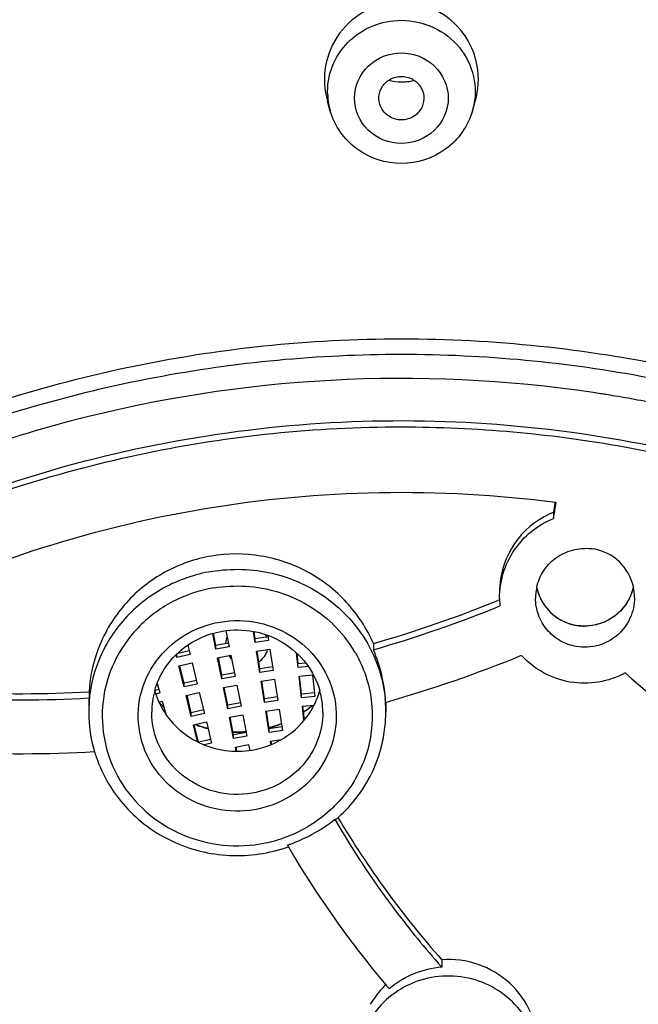
# Model space of a CAD drawing. Units: millimetres. Extents: x 502 to 1582, y -151 to 1560.
# Drawn here: x 1133 to 1147, y 1509 to 1531 of the extents above; entities that cross this region are included whole.
import ezdxf

# ---------------------------------------------------------------- set-up
doc = ezdxf.new("R2010")
doc.units = ezdxf.units.MM
doc.header["$LTSCALE"] = 19.36
doc.layers.get('0').update_dxf_attribs({"linetype": 'CONTINUOUS'})

msp = doc.modelspace()

# ---------------------------------------------------------------- linework, layer by layer
at = {"color": 0, "linetype": 'Continuous'}
for p, q in [((1140.087, 1529.033), (1140.024, 1529.25)), ((1143.245, 1529.033), (1143.308, 1529.25)), ((1145.042, 1519.981), (1145.106, 1520.341)), ((1145.082, 1520.343), (1145.053, 1520.179)), ((1145.091, 1520.343), (1145.106, 1520.341)), ((1145.053, 1520.179), (1145.042, 1520.119)), ((1145.042, 1520.119), (1145.042, 1519.981)), ((1143.83, 1518.168), (1143.807, 1518.159)), ((1137.769, 1517.496), (1137.841, 1517.134)), ((1138.42, 1517.228), (1138.383, 1517.473)), ((1137.546, 1517.079), (1137.476, 1517.43)), ((1137.546, 1517.162), (1137.492, 1517.435)), ((1138.42, 1517.31), (1138.396, 1517.471)), ((1138.706, 1517.351), (1138.42, 1517.31)), ((1138.42, 1517.228), (1138.42, 1517.31)), ((1138.717, 1517.27), (1138.42, 1517.228)), ((1138.7, 1517.385), (1138.717, 1517.27)), ((1136.953, 1517.04), (1136.679, 1516.978)), ((1136.92, 1517.169), (1136.971, 1516.962)), ((1137.826, 1517.213), (1137.546, 1517.162)), ((1137.546, 1517.079), (1137.546, 1517.162)), ((1137.841, 1517.134), (1137.546, 1517.079)), ((1138.45, 1517.038), (1138.746, 1517.08)), ((1138.523, 1516.562), (1138.45, 1517.038)), ((1138.523, 1516.644), (1138.462, 1517.039)), ((1138.746, 1517.08), (1138.819, 1516.604)), ((1141.044, 1517.205), (1141.044, 1517.067)), ((1136.679, 1516.896), (1136.664, 1516.958)), ((1136.679, 1516.896), (1136.679, 1516.973)), ((1136.971, 1516.962), (1136.679, 1516.896)), ((1137.583, 1516.891), (1137.878, 1516.945)), ((1137.677, 1516.418), (1137.583, 1516.891)), ((1137.677, 1516.5), (1137.599, 1516.894)), ((1137.878, 1516.945), (1137.972, 1516.472)), ((1139.374, 1516.671), (1139.338, 1516.995)), ((1139.374, 1516.754), (1139.348, 1516.986)), ((1136.724, 1516.709), (1137.016, 1516.775)), ((1136.839, 1516.241), (1136.724, 1516.709)), ((1136.839, 1516.323), (1136.743, 1516.713)), ((1137.016, 1516.775), (1137.131, 1516.306)), ((1138.808, 1516.685), (1138.523, 1516.644)), ((1138.523, 1516.562), (1138.523, 1516.644)), ((1138.819, 1516.604), (1138.523, 1516.562)), ((1139.542, 1516.77), (1139.374, 1516.754)), ((1139.599, 1516.694), (1139.374, 1516.671)), ((1137.113, 1516.385), (1136.839, 1516.323)), ((1137.957, 1516.552), (1137.677, 1516.5)), ((1137.677, 1516.418), (1137.677, 1516.5)), ((1137.972, 1516.472), (1137.677, 1516.418)), ((1138.552, 1516.372), (1138.849, 1516.414)), ((1138.849, 1516.414), (1138.922, 1515.938)), ((1139.395, 1516.48), (1139.693, 1516.51)), ((1139.447, 1516.002), (1139.395, 1516.48)), ((1139.447, 1516.084), (1139.404, 1516.481)), ((1139.693, 1516.51), (1139.745, 1516.032)), ((1136.277, 1516.184), (1136.186, 1516.159)), ((1136.237, 1516.314), (1136.297, 1516.107)), ((1136.839, 1516.241), (1136.839, 1516.323)), ((1137.131, 1516.306), (1136.839, 1516.241)), ((1137.715, 1516.229), (1138.009, 1516.283)), ((1137.808, 1515.757), (1137.715, 1516.229)), ((1137.808, 1515.839), (1137.73, 1516.232)), ((1138.009, 1516.283), (1138.103, 1515.811)), ((1138.625, 1515.896), (1138.552, 1516.372)), ((1138.625, 1515.978), (1138.564, 1516.373)), ((1134.726, 1516.134), (1134.726, 1515.996)), ((1136.297, 1516.107), (1136.211, 1516.084)), ((1136.884, 1516.053), (1137.176, 1516.119)), ((1136.998, 1515.585), (1136.884, 1516.053)), ((1136.998, 1515.667), (1136.903, 1516.058)), ((1137.176, 1516.119), (1137.29, 1515.651)), ((1138.91, 1516.019), (1138.625, 1515.978)), ((1138.625, 1515.896), (1138.625, 1515.978)), ((1139.737, 1516.113), (1139.447, 1516.084)), ((1139.447, 1516.002), (1139.447, 1516.084)), ((1139.745, 1516.032), (1139.447, 1516.002)), ((1134.719, 1515.79), (1134.719, 1515.681)), ((1136.282, 1515.903), (1136.351, 1515.922)), ((1136.351, 1515.922), (1136.435, 1515.634)), ((1137.273, 1515.729), (1136.998, 1515.667)), ((1138.088, 1515.89), (1137.808, 1515.839)), ((1137.808, 1515.757), (1137.808, 1515.839)), ((1138.103, 1515.811), (1137.808, 1515.757)), ((1138.922, 1515.938), (1138.625, 1515.896)), ((1138.654, 1515.706), (1138.951, 1515.748)), ((1138.951, 1515.748), (1139.024, 1515.272)), ((1139.468, 1515.811), (1139.724, 1515.836)), ((1139.502, 1515.499), (1139.468, 1515.811)), ((1139.51, 1515.509), (1139.477, 1515.811)), ((1141.319, 1515.887), (1141.319, 1515.681)), ((1134.719, 1515.681), (1134.719, 1515.681)), ((1136.998, 1515.585), (1136.998, 1515.667)), ((1137.29, 1515.651), (1136.998, 1515.585)), ((1137.846, 1515.568), (1138.14, 1515.622)), ((1137.939, 1515.096), (1137.846, 1515.568)), ((1137.939, 1515.178), (1137.861, 1515.571)), ((1138.14, 1515.622), (1138.234, 1515.15)), ((1138.727, 1515.23), (1138.654, 1515.706)), ((1138.727, 1515.312), (1138.666, 1515.707)), ((1141.319, 1515.681), (1141.319, 1515.681)), ((1137.044, 1515.398), (1137.336, 1515.464)), ((1137.135, 1515.024), (1137.044, 1515.398)), ((1137.158, 1515.012), (1137.063, 1515.402)), ((1137.336, 1515.464), (1137.45, 1514.996)), ((1139.013, 1515.353), (1138.727, 1515.312)), ((1138.727, 1515.23), (1138.727, 1515.312)), ((1137.433, 1515.074), (1137.158, 1515.012)), ((1138.22, 1515.229), (1137.939, 1515.178)), ((1137.939, 1515.096), (1137.939, 1515.178)), ((1138.234, 1515.15), (1137.939, 1515.096)), ((1139.024, 1515.272), (1138.727, 1515.23)), ((1138.756, 1515.04), (1138.996, 1515.074)), ((1137.45, 1514.996), (1137.282, 1514.958)), ((1137.977, 1514.907), (1138.272, 1514.961)), ((1137.995, 1514.813), (1137.977, 1514.907)), ((1138.012, 1514.813), (1137.993, 1514.91)), ((1138.272, 1514.961), (1138.298, 1514.83)), ((1138.768, 1514.962), (1138.756, 1515.04)), ((1138.78, 1514.967), (1138.769, 1515.041)), ((1140.265, 1513.33), (1140.258, 1513.342)), ((1140.193, 1513.287), (1140.185, 1513.301)), ((1139.134, 1512.729), (1139.158, 1512.687)), ((1142.563, 1510.181), (1142.563, 1510.016))]:
    msp.add_line(p, q, dxfattribs=at)
for centre, radius, start, end in [((1141.667, 1530.765), 1.086, 254.9957, 269.9347), ((1141.665, 1530.753), 1.074, 270.0175, 276.611), ((1141.664, 1530.769), 1.09, 276.6044, 284.9973), ((1141.566, 1529.463), 1.54, 182.8473, 196.1738), ((1141.759, 1529.465), 1.547, 343.8142, 345.897), ((1141.667, 1494.133), 28.96, 81.539, 104.6755), ((1141.672, 1494.16), 28.933, 81.2143, 81.5408), ((1141.673, 1494.168), 28.925, 80.9907, 81.2143), ((1141.675, 1494.179), 28.914, 80.5594, 80.9907), ((1141.684, 1494.234), 28.858, 78.2665, 80.56), ((1141.564, 1494.527), 28.553, 104.6767, 115.3174), ((1145.759, 1518.346), 1.913, 111.067, 172.7219), ((1145.757, 1518.23), 1.09, 12.4079, 80.4493), ((1145.744, 1518.35), 1.898, 172.7753, 176.6545), ((1145.745, 1518.35), 1.898, 176.6585, 180.0075), ((1145.751, 1518.214), 1.104, 167.6019, 179.9745), ((1145.739, 1518.683), 1.092, 192.3119, 195.2585), ((1145.739, 1518.683), 1.092, 192.3123, 195.7126), ((1145.737, 1518.683), 1.09, 195.2487, 250.2084), ((1145.737, 1518.683), 1.09, 195.6957, 260.4123), ((1145.742, 1518.7), 1.105, 340.5849, 347.6547), ((1145.745, 1518.699), 1.102, 344.5762, 347.6714), ((1145.747, 1518.229), 1.1, 0.0226, 12.3749), ((1133.098, 1544.703), 28.623, 286.117, 291.9715), ((1145.748, 1518.211), 1.901, 180.0004, 181.0738), ((1145.743, 1518.211), 1.896, 181.0721, 185.1725), ((1133.097, 1544.57), 28.628, 286.1167, 292.0726), ((1138.124, 1515.541), 2.909, 30.4705, 46.1784), ((1145.739, 1518.687), 1.095, 250.2041, 260.2262), ((1145.739, 1518.691), 1.099, 260.2333, 261.6383), ((1145.739, 1518.692), 1.1, 261.6394, 269.8865), ((1138.197, 1517.178), 0.44, 169.6506, 176.446), ((1138.197, 1517.178), 0.44, 162.7239, 169.6237), ((1138.203, 1517.176), 0.447, 156.2242, 162.7235), ((1138.257, 1517.175), 0.451, 23.7508, 30.5693), ((1138.259, 1517.537), 0.449, 334.548, 336.2269), ((1138.256, 1517.175), 0.451, 22.3314, 23.7527), ((1138.216, 1517.188), 0.462, 213.1765, 225.9749), ((1138.165, 1515.569), 2.86, 29.8092, 30.401), ((1133.113, 1544.484), 29.739, 286.0103, 292.1683), ((1166.179, 1538.523), 29.403, 228.3509, 234.4369), ((1133.164, 1544.551), 28.598, 267.1707, 273.1295), ((1133.165, 1544.685), 28.594, 267.2258, 273.1291), ((1137.995, 1515.79), 3.276, 176.4016, 180.0016), ((1137.89, 1515.679), 1.771, 164.2675, 179.9494), ((1137.906, 1516.647), 1.788, 195.8463, 205.8638), ((1138.136, 1516.646), 1.784, 334.1224, 344.0898), ((1138.149, 1515.679), 1.771, 0.0491, 15.677), ((1138.267, 1515.681), 3.052, 1.0459, 5.7224), ((1137.765, 1515.681), 3.046, 178.4284, 180.0002), ((1137.959, 1517.8), 2.54, 228.8899, 231.6655), ((1137.964, 1517.794), 2.544, 228.8984, 229.2081), ((1137.911, 1516.65), 1.794, 205.871, 208.4078), ((1137.965, 1517.795), 2.545, 229.2081, 229.6469), ((1137.968, 1517.798), 2.549, 229.6473, 231.6218), ((1138.063, 1517.822), 2.568, 305.012, 306.1073), ((1138.06, 1517.813), 2.568, 305.1808, 306.2803), ((1138.077, 1517.802), 2.544, 306.1045, 308.8993), ((1138.073, 1517.796), 2.546, 306.2781, 308.9001), ((1138.083, 1517.784), 2.53, 308.9031, 309.5475), ((1138.118, 1516.655), 1.804, 331.6021, 334.1231), ((1138.261, 1515.681), 3.058, 0.0005, 1.0467), ((1137.817, 1515.683), 3.098, 180.0478, 196.497), ((1138.054, 1517.834), 2.583, 303.7845, 304.3316), ((1138.052, 1517.824), 2.581, 303.8859, 304.6641), ((1138.058, 1517.829), 2.577, 304.3315, 305.0122), ((1138.056, 1517.82), 2.575, 304.6642, 305.1811), ((1138.011, 1517.876), 2.638, 249.4181, 250.6944), ((1138.012, 1517.892), 2.648, 249.7284, 250.9184), ((1138.015, 1517.886), 2.65, 250.696, 254.2655), ((1138.013, 1517.894), 2.65, 250.9186, 254.3695), ((1138.016, 1517.891), 2.655, 254.2646, 254.84), ((1138.013, 1517.891), 2.647, 254.3699, 255.3753), ((1138.017, 1517.892), 2.656, 254.8401, 255.9404), ((1138.013, 1517.893), 2.649, 255.3755, 255.9529), ((1138.023, 1517.9), 2.656, 285.2781, 286.3717), ((1138.024, 1517.883), 2.646, 285.3435, 287.9118), ((1138.026, 1517.893), 2.649, 286.3701, 290.823), ((1138.026, 1517.877), 2.64, 287.9114, 291.0126), ((1138.03, 1517.88), 2.635, 290.8262, 291.5891), ((1138.029, 1517.87), 2.632, 291.0139, 291.6254), ((1138.019, 1517.913), 2.669, 268.0049, 268.3852), ((1138.019, 1517.905), 2.669, 268.0253, 271.3608), ((1138.019, 1517.911), 2.667, 268.3852, 268.6623), ((1138.019, 1517.922), 2.679, 268.6657, 273.0873), ((1138.019, 1517.904), 2.668, 271.3638, 274.2175), ((1138.019, 1517.93), 2.686, 273.0856, 274.1716), ((1133.194, 1544.456), 29.698, 267.0729, 273.1944), ((1137.824, 1515.687), 3.106, 196.5311, 198.7763), ((1138.087, 1515.777), 3.263, 310.456, 311.7284), ((1158.015, 1523.872), 20.645, 210.7058, 221.5407), ((1138.029, 1515.787), 3.073, 290.5122, 300.0887), ((1138.121, 1515.861), 3.288, 298.4178, 308.8725), ((1158.055, 1523.731), 20.692, 210.3153, 216.6695), ((1138.026, 1515.795), 3.081, 281.5642, 290.5105), ((1138.023, 1516.043), 3.495, 289.6534, 298.4126), ((1137.985, 1516.142), 3.601, 288.6012, 289.6889), ((1158.064, 1523.737), 21.899, 210.3045, 220.1166), ((1157.92, 1523.632), 20.524, 216.6742, 221.214), ((1157.838, 1523.563), 20.417, 221.2177, 221.5684), ((1142.711, 1508.007), 2.014, 94.2313, 130.7418), ((1142.703, 1508.186), 1.999, 133.8364, 137.1167), ((1157.895, 1523.604), 21.683, 220.1362, 220.4597), ((1142.699, 1508.189), 1.994, 137.1316, 149.7971)]:
    msp.add_arc(centre, radius, start, end, dxfattribs=at)
for points, knots in [([(1141.666, 1558.332), (1137.722, 1558.332), (1129.826, 1557.593), (1118.432, 1554.303), (1107.898, 1548.955), (1098.625, 1541.741), (1090.964, 1532.927), (1085.209, 1522.841), (1081.582, 1511.864), (1080.227, 1500.411), (1081.198, 1488.923), (1084.455, 1477.837), (1089.871, 1467.576), (1097.235, 1458.527), (1106.263, 1451.027), (1116.615, 1445.354), (1127.894, 1441.713), (1135.762, 1440.73), (1139.703, 1440.607)], [0, 0, 0, 0, 0.063548, 0.126938, 0.190046, 0.25278, 0.315105, 0.377048, 0.438695, 0.500172, 0.561637, 0.623245, 0.685133, 0.747391, 0.810058, 0.873109, 0.93646, 1, 1, 1, 1]), ([(1143.629, 1440.607), (1147.57, 1440.73), (1155.437, 1441.713), (1166.717, 1445.354), (1177.068, 1451.027), (1186.096, 1458.527), (1193.46, 1467.576), (1198.876, 1477.837), (1202.134, 1488.922), (1203.104, 1500.411), (1201.749, 1511.864), (1198.123, 1522.841), (1192.367, 1532.927), (1184.706, 1541.741), (1175.433, 1548.955), (1164.9, 1554.303), (1153.506, 1557.593), (1145.609, 1558.332), (1141.666, 1558.332)], [0, 0, 0, 0, 0.06354, 0.126891, 0.189942, 0.252609, 0.314867, 0.376754, 0.438362, 0.499827, 0.561305, 0.622951, 0.684895, 0.74722, 0.809954, 0.873062, 0.936452, 1, 1, 1, 1]), ([(1144.019, 1553.116), (1148.701, 1552.929), (1158.035, 1551.441), (1171.036, 1545.978), (1182.265, 1537.62), (1188.147, 1530.396), (1190.567, 1526.508)], [0, 0, 0, 0, 0.252606, 0.5039, 0.753135, 1, 1, 1, 1]), ([(1139.628, 1551.885), (1136.584, 1551.777), (1130.511, 1551.081), (1121.703, 1548.617), (1113.43, 1544.799), (1105.916, 1539.729), (1099.364, 1533.542), (1093.951, 1526.405), (1089.827, 1518.511), (1088.007, 1512.868), (1087.345, 1510.003)], [0, 0, 0, 0, 0.127024, 0.253744, 0.37994, 0.505448, 0.630175, 0.754113, 0.877336, 1, 1, 1, 1]), ([(1139.634, 1551.595), (1136.605, 1551.489), (1130.561, 1550.796), (1121.797, 1548.345), (1113.562, 1544.549), (1106.083, 1539.508), (1099.559, 1533.357), (1094.167, 1526.259), (1090.054, 1518.408), (1088.236, 1512.795), (1087.574, 1509.945)], [0, 0, 0, 0, 0.127021, 0.25374, 0.379935, 0.505442, 0.630171, 0.75411, 0.877335, 1, 1, 1, 1]), ([(1144.141, 1445.079), (1147.505, 1445.224), (1154.213, 1446.105), (1163.856, 1449.161), (1172.767, 1453.851), (1180.648, 1460.022), (1187.236, 1467.47), (1192.309, 1475.949), (1195.696, 1485.178), (1197.281, 1494.848), (1197.012, 1504.634), (1194.897, 1514.209), (1191.008, 1523.251), (1185.476, 1531.46), (1178.49, 1538.562), (1170.282, 1544.323), (1161.131, 1548.553), (1154.603, 1550.26), (1151.29, 1550.822)], [0, 0, 0, 0, 0.063764, 0.127333, 0.190584, 0.253427, 0.315827, 0.377806, 0.439445, 0.50087, 0.562236, 0.623708, 0.685434, 0.74753, 0.810058, 0.873024, 0.936375, 1, 1, 1, 1]), ([(1104.192, 1539.65), (1099.956, 1536.096), (1092.526, 1527.718), (1085.709, 1512.481), (1083.861, 1495.957), (1087.172, 1479.652), (1095.325, 1465.033), (1107.573, 1453.396), (1122.794, 1445.749), (1134.058, 1443.747), (1139.702, 1443.559)], [0, 0, 0, 0, 0.125164, 0.249026, 0.372171, 0.495441, 0.619634, 0.745215, 0.872163, 1, 1, 1, 1]), ([(1141.666, 1531.452), (1141.402, 1531.452), (1140.867, 1531.325), (1140.244, 1530.797), (1139.921, 1530.048), (1139.95, 1529.502), (1140.024, 1529.25)], [0, 0, 0, 0, 0.250756, 0.500972, 0.750609, 1, 1, 1, 1]), ([(1143.308, 1529.25), (1143.381, 1529.502), (1143.411, 1530.048), (1143.088, 1530.797), (1142.464, 1531.325), (1141.929, 1531.452), (1141.666, 1531.452)], [0, 0, 0, 0, 0.249391, 0.499028, 0.749246, 1, 1, 1, 1]), ([(1140.028, 1529.386), (1140.017, 1529.599), (1140.087, 1530.035), (1140.449, 1530.589), (1141.005, 1530.96), (1141.446, 1531.047), (1141.666, 1531.047)], [0, 0, 0, 0, 0.24604, 0.494311, 0.745924, 1, 1, 1, 1]), ([(1141.666, 1531.047), (1141.91, 1531.047), (1142.404, 1530.939), (1142.996, 1530.48), (1143.324, 1529.814), (1143.317, 1529.318), (1143.26, 1529.088)], [0, 0, 0, 0, 0.254427, 0.505902, 0.753742, 1, 1, 1, 1]), ([(1141.666, 1528.312), (1141.401, 1528.312), (1140.855, 1528.521), (1140.51, 1529.319), (1140.855, 1530.116), (1141.401, 1530.325), (1141.666, 1530.325)], [0, 0, 0, 0, 0.253022, 0.5, 0.746978, 1, 1, 1, 1]), ([(1141.666, 1530.325), (1141.93, 1530.325), (1142.476, 1530.116), (1142.821, 1529.319), (1142.476, 1528.521), (1141.93, 1528.312), (1141.666, 1528.312)], [0, 0, 0, 0, 0.253022, 0.5, 0.746978, 1, 1, 1, 1]), ([(1141.206, 1529.128), (1141.174, 1529.2), (1141.147, 1529.364), (1141.232, 1529.597), (1141.42, 1529.762), (1141.584, 1529.802), (1141.666, 1529.802)], [0, 0, 0, 0, 0.246727, 0.494192, 0.745361, 1, 1, 1, 1]), ([(1141.666, 1529.802), (1141.747, 1529.802), (1141.911, 1529.762), (1142.099, 1529.597), (1142.185, 1529.364), (1142.157, 1529.2), (1142.125, 1529.128)], [0, 0, 0, 0, 0.254639, 0.505808, 0.753273, 1, 1, 1, 1]), ([(1141.666, 1528.835), (1141.57, 1528.835), (1141.377, 1528.89), (1141.244, 1529.042), (1141.206, 1529.128)], [0, 0, 0, 0, 0.504352, 1, 1, 1, 1]), ([(1142.125, 1529.128), (1142.087, 1529.042), (1141.955, 1528.89), (1141.761, 1528.835), (1141.666, 1528.835)], [0, 0, 0, 0, 0.495648, 1, 1, 1, 1]), ([(1141.666, 1527.866), (1141.319, 1527.866), (1140.61, 1528.091), (1140.182, 1528.704), (1140.087, 1529.034)], [0, 0, 0, 0, 0.502063, 1, 1, 1, 1]), ([(1143.245, 1529.034), (1143.149, 1528.704), (1142.722, 1528.091), (1142.012, 1527.866), (1141.666, 1527.866)], [0, 0, 0, 0, 0.497941, 1, 1, 1, 1]), ([(1190.567, 1526.508), (1193.082, 1522.469), (1197.056, 1513.703), (1199.297, 1499.491), (1197.665, 1485.192), (1192.266, 1471.791), (1183.48, 1460.186), (1171.905, 1451.151), (1158.334, 1445.276), (1148.538, 1443.723), (1143.629, 1443.559)], [0, 0, 0, 0, 0.123896, 0.247113, 0.370277, 0.49403, 0.618848, 0.744922, 0.87211, 1, 1, 1, 1]), ([(1113.299, 1496.692), (1113.299, 1498.66), (1113.747, 1502.616), (1115.726, 1508.254), (1118.386, 1512.497), (1121.036, 1515.495), (1124.018, 1518.211), (1128.293, 1520.995), (1133.072, 1522.822), (1137.07, 1523.667), (1141.143, 1524.094), (1144.236, 1523.932), (1146.255, 1523.614)], [0, 0, 0, 0, 0.122346, 0.245134, 0.368732, 0.430998, 0.493526, 0.619166, 0.745662, 0.809221, 0.872862, 1, 1, 1, 1]), ([(1113.356, 1496.691), (1113.375, 1498.459), (1113.676, 1501.121), (1114.603, 1504.546), (1115.875, 1507.877), (1118.093, 1511.793), (1121.641, 1515.895), (1125.947, 1519.256), (1130.846, 1521.751), (1136.152, 1523.286), (1141.666, 1523.804), (1147.18, 1523.286), (1152.486, 1521.751), (1157.384, 1519.256), (1161.69, 1515.895), (1165.239, 1511.793), (1167.457, 1507.877), (1168.728, 1504.546), (1169.655, 1501.121), (1169.956, 1498.459), (1169.976, 1496.691)], [0, 0, 0, 0, 0.061289, 0.092031, 0.122844, 0.184666, 0.246929, 0.309665, 0.372833, 0.436328, 0.5, 0.563672, 0.627167, 0.690335, 0.753071, 0.815334, 0.877156, 0.907969, 0.938711, 1, 1, 1, 1]), ([(1146.255, 1523.614), (1147.893, 1523.356), (1151.126, 1522.561), (1155.686, 1520.57), (1159.816, 1517.841), (1163.387, 1514.458), (1166.287, 1510.523), (1168.426, 1506.159), (1169.738, 1501.502), (1170.033, 1498.292), (1170.033, 1496.692)], [0, 0, 0, 0, 0.127414, 0.2543, 0.380459, 0.505782, 0.630256, 0.75398, 0.877137, 1, 1, 1, 1]), ([(1122.433, 1514.393), (1123.297, 1515.24), (1125.149, 1516.82), (1128.226, 1518.796), (1131.555, 1520.35), (1136.242, 1521.819), (1142.416, 1522.472), (1149.75, 1521.302), (1156.49, 1518.272), (1161.213, 1514.356), (1164.213, 1510.581), (1166.041, 1507.483), (1167.41, 1504.174), (1168.002, 1501.864), (1168.214, 1500.697)], [0, 0, 0, 0, 0.062347, 0.125014, 0.187963, 0.25114, 0.377597, 0.503983, 0.629637, 0.754103, 0.815988, 0.877566, 0.938882, 1, 1, 1, 1]), ([(1121.429, 1513.215), (1122.692, 1514.596), (1125.533, 1517.104), (1130.493, 1519.899), (1135.951, 1521.628), (1139.762, 1522.017), (1141.666, 1522.017)], [0, 0, 0, 0, 0.247591, 0.497115, 0.748146, 1, 1, 1, 1]), ([(1141.666, 1522.017), (1143.324, 1522.017), (1146.645, 1521.721), (1151.454, 1520.406), (1155.932, 1518.262), (1159.926, 1515.362), (1163.298, 1511.803), (1165.934, 1507.706), (1167.741, 1503.213), (1168.353, 1500.046), (1168.504, 1498.455)], [0, 0, 0, 0, 0.127231, 0.254144, 0.380462, 0.505984, 0.630616, 0.754381, 0.877426, 1, 1, 1, 1]), ([(1129.853, 1517.775), (1132.176, 1518.942), (1137.21, 1520.586), (1142.504, 1520.68), (1145.091, 1520.343)], [0, 0, 0, 0, 0.499029, 1, 1, 1, 1]), ([(1143.847, 1518.211), (1143.847, 1518.399), (1143.903, 1518.776), (1144.15, 1519.292), (1144.537, 1519.715), (1144.867, 1519.91), (1145.042, 1519.981)], [0, 0, 0, 0, 0.249079, 0.498675, 0.749, 1, 1, 1, 1]), ([(1144.672, 1518.451), (1144.702, 1518.587), (1144.815, 1518.85), (1145.118, 1519.152), (1145.512, 1519.321), (1145.8, 1519.328), (1145.938, 1519.305)], [0, 0, 0, 0, 0.248917, 0.498764, 0.749307, 1, 1, 1, 1]), ([(1141.044, 1517.205), (1140.898, 1517.539), (1140.592, 1518.008), (1140.053, 1518.504), (1139.438, 1518.907), (1138.554, 1519.21), (1137.437, 1519.209), (1136.383, 1518.843), (1135.51, 1518.152), (1134.916, 1517.217), (1134.748, 1516.495), (1134.726, 1516.134)], [0, 0, 0, 0, 0.124764, 0.187524, 0.250403, 0.375943, 0.501512, 0.626774, 0.751545, 0.875863, 1, 1, 1, 1]), ([(1137.446, 1518.806), (1137.078, 1518.744), (1136.361, 1518.497), (1135.475, 1517.799), (1134.882, 1516.853), (1134.73, 1516.125), (1134.72, 1515.764)], [0, 0, 0, 0, 0.254288, 0.505771, 0.754004, 1, 1, 1, 1]), ([(1137.446, 1518.806), (1137.89, 1518.881), (1138.815, 1518.854), (1140.065, 1518.285), (1140.98, 1517.28), (1141.261, 1516.418), (1141.304, 1515.985)], [0, 0, 0, 0, 0.254031, 0.506288, 0.754815, 1, 1, 1, 1]), ([(1137.498, 1518.44), (1137.179, 1518.386), (1136.555, 1518.177), (1136.03, 1517.781), (1135.808, 1517.549)], [0, 0, 0, 0, 0.502622, 1, 1, 1, 1]), ([(1137.498, 1518.44), (1137.966, 1518.519), (1138.948, 1518.461), (1139.8, 1517.966), (1140.139, 1517.64)], [0, 0, 0, 0, 0.502506, 1, 1, 1, 1]), ([(1146.807, 1518.406), (1146.744, 1518.179), (1146.46, 1517.753), (1145.974, 1517.592), (1145.737, 1517.592)], [0, 0, 0, 0, 0.498911, 1, 1, 1, 1]), ([(1145.556, 1517.138), (1145.43, 1517.159), (1145.184, 1517.247), (1144.886, 1517.496), (1144.691, 1517.832), (1144.647, 1518.088), (1144.647, 1518.215)], [0, 0, 0, 0, 0.251115, 0.501317, 0.750809, 1, 1, 1, 1]), ([(1146.784, 1518.333), (1146.741, 1518.212), (1146.613, 1517.983), (1146.315, 1517.728), (1145.946, 1517.588), (1145.683, 1517.586), (1145.556, 1517.608)], [0, 0, 0, 0, 0.249089, 0.499016, 0.749468, 1, 1, 1, 1]), ([(1146.847, 1518.229), (1146.847, 1518.071), (1146.776, 1517.75), (1146.478, 1517.359), (1146.044, 1517.128), (1145.713, 1517.111), (1145.556, 1517.138)], [0, 0, 0, 0, 0.248753, 0.498511, 0.749148, 1, 1, 1, 1]), ([(1137.637, 1517.682), (1137.919, 1517.73), (1138.506, 1517.718), (1139.308, 1517.38), (1139.92, 1516.77), (1140.242, 1515.978), (1140.223, 1515.126), (1139.864, 1514.348), (1139.228, 1513.765), (1138.682, 1513.562), (1138.401, 1513.515)], [0, 0, 0, 0, 0.127434, 0.254073, 0.378978, 0.502179, 0.624731, 0.748085, 0.873194, 1, 1, 1, 1]), ([(1135.808, 1517.549), (1135.597, 1517.328), (1135.244, 1516.817), (1134.988, 1515.927), (1135.032, 1515.003), (1135.373, 1514.139), (1135.975, 1513.421), (1136.777, 1512.92), (1137.698, 1512.682), (1138.336, 1512.713), (1138.643, 1512.776)], [0, 0, 0, 0, 0.124347, 0.247536, 0.370382, 0.49384, 0.618616, 0.744898, 0.872298, 1, 1, 1, 1]), ([(1138.401, 1513.515), (1138.119, 1513.467), (1137.533, 1513.479), (1136.73, 1513.817), (1136.119, 1514.427), (1135.796, 1515.219), (1135.816, 1516.071), (1136.174, 1516.849), (1136.811, 1517.432), (1137.356, 1517.634), (1137.637, 1517.682)], [0, 0, 0, 0, 0.127434, 0.254073, 0.378978, 0.502179, 0.624731, 0.748085, 0.873194, 1, 1, 1, 1]), ([(1136.186, 1516.159), (1136.232, 1516.326), (1136.377, 1516.648), (1136.723, 1517.05), (1137.171, 1517.343), (1137.514, 1517.45), (1137.689, 1517.48)], [0, 0, 0, 0, 0.24629, 0.495015, 0.746446, 1, 1, 1, 1]), ([(1137.689, 1517.48), (1137.919, 1517.519), (1138.396, 1517.515), (1139.058, 1517.261), (1139.582, 1516.793), (1139.792, 1516.375), (1139.853, 1516.158)], [0, 0, 0, 0, 0.253434, 0.505493, 0.754434, 1, 1, 1, 1]), ([(1138.499, 1516.8), (1138.547, 1516.832), (1138.631, 1516.912), (1138.68, 1517.017), (1138.694, 1517.072)], [0, 0, 0, 0, 0.503386, 1, 1, 1, 1]), ([(1140.647, 1516.991), (1140.829, 1516.672), (1141.072, 1515.956), (1140.987, 1514.828), (1140.472, 1513.815), (1139.893, 1513.316), (1139.569, 1513.128)], [0, 0, 0, 0, 0.248847, 0.496796, 0.746611, 1, 1, 1, 1]), ([(1146.639, 1516.552), (1146.454, 1516.453), (1146.05, 1516.314), (1145.411, 1516.316), (1144.809, 1516.524), (1144.475, 1516.789), (1144.335, 1516.943)], [0, 0, 0, 0, 0.250472, 0.500903, 0.750831, 1, 1, 1, 1]), ([(1136.333, 1515.797), (1136.426, 1515.625), (1136.67, 1515.309), (1137.167, 1514.972), (1137.747, 1514.8), (1138.152, 1514.807), (1138.349, 1514.84)], [0, 0, 0, 0, 0.246358, 0.495728, 0.747426, 1, 1, 1, 1]), ([(1138.349, 1514.84), (1138.631, 1514.888), (1139.177, 1515.109), (1139.571, 1515.549), (1139.705, 1515.797)], [0, 0, 0, 0, 0.504091, 1, 1, 1, 1]), ([(1138.349, 1513.881), (1138.079, 1513.835), (1137.514, 1513.858), (1136.764, 1514.232), (1136.244, 1514.877), (1136.119, 1515.416), (1136.119, 1515.681)], [0, 0, 0, 0, 0.254357, 0.506648, 0.754918, 1, 1, 1, 1]), ([(1139.919, 1515.681), (1139.919, 1515.469), (1139.84, 1515.039), (1139.501, 1514.479), (1138.986, 1514.064), (1138.565, 1513.918), (1138.349, 1513.881)], [0, 0, 0, 0, 0.245995, 0.494178, 0.745625, 1, 1, 1, 1]), ([(1140.259, 1513.342), (1140.588, 1513.634), (1141.128, 1514.36), (1141.319, 1515.245), (1141.319, 1515.681)], [0, 0, 0, 0, 0.5024, 1, 1, 1, 1]), ([(1134.884, 1514.688), (1135.021, 1514.283), (1135.473, 1513.519), (1136.546, 1512.735), (1137.845, 1512.414), (1138.735, 1512.543), (1139.148, 1512.687)], [0, 0, 0, 0, 0.24638, 0.495849, 0.747759, 1, 1, 1, 1]), ([(1144.708, 1508.209), (1144.708, 1508.478), (1144.595, 1509.024), (1144.11, 1509.701), (1143.392, 1510.13), (1142.835, 1510.202), (1142.563, 1510.181)], [0, 0, 0, 0, 0.248436, 0.497649, 0.748287, 1, 1, 1, 1]), ([(1144.708, 1507.897), (1144.708, 1508.106), (1144.636, 1508.529), (1144.321, 1509.092), (1143.836, 1509.527), (1143.233, 1509.789), (1142.576, 1509.851), (1141.932, 1509.707), (1141.369, 1509.372), (1141.086, 1509.041), (1140.976, 1508.859)], [0, 0, 0, 0, 0.122266, 0.245512, 0.370274, 0.496468, 0.623432, 0.750199, 0.875866, 1, 1, 1, 1])]:
    msp.add_open_spline(points, degree=3, knots=knots, dxfattribs=at)
msp.add_open_spline([(1141.316, 1515.898), (1141.298, 1516.298), (1141.204, 1516.7), (1141.044, 1517.067)], degree=3, dxfattribs=at)

doc.saveas('drawing.dxf')
